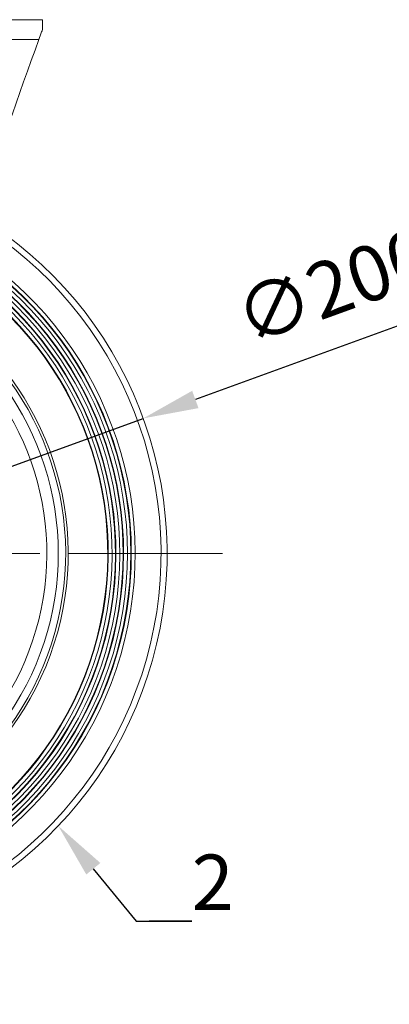
# Model space of a CAD drawing. Units: millimetres. Extents: x 10 to 287, y 10 to 200.
# Drawn here: x 123 to 147, y 59 to 121 of the extents above; entities that cross this region are included whole.
import ezdxf
from ezdxf import colors
from ezdxf.entities.mleader import LeaderData, LeaderLine
from ezdxf.math import Vec2, Vec3

# ---------------------------------------------------------------- set-up
doc = ezdxf.new("R2010")
doc.units = ezdxf.units.MM
doc.header["$LTSCALE"] = 0.75
doc.linetypes.add('CENTER2', pattern=[28.575, 19.05, -3.175, 3.175, -3.175])
for name, color, linetype, lineweight in [('FD_Dimensions', 7, 'Continuous', 13), ('Leaders', 7, 'Continuous', 13), ('Smart Centers', 7, 'CENTER2', 13), ('Visible', 7, 'Continuous', 13), ('Visible Narrow', 7, 'Continuous', 13)]:
    doc.layers.add(name, color=color, linetype=linetype, lineweight=lineweight)
doc.styles.get("Standard").update_dxf_attribs({"font": 'arial.ttf'})
doc.dimstyles.new('Dim-ISO-25', dxfattribs={"dimtxt": 3.5, "dimasz": 3.5, "dimexe": 2.1, "dimexo": 3, "dimgap": 1.4, "dimtad": 1, "dimdec": 4, "dimdsep": 46, "dimtxsty": 'Standard', "dimcen": 0, "dimadec": 4, "dimazin": 2, "dimtp": 0.1, "dimtm": 0.1, "dimtfac": 1, "dimtdec": 4, "dimtmove": 0, "dimatfit": 3, "dimfxl": 1, "dimarcsym": 0})

# ---------------------------------------------------------------- blocks, each defined once
blk = doc.blocks.new('*U5')
at = {"layer": 'Smart Centers', "color": 0, "ltscale": 0.75, "transparency": 16777216}
for p, q in [((0, 2.679), (0, 28.5)), ((-28.5, 0), (-2.679, 0)), ((2.679, 0), (28.5, 0)), ((0, -28.5), (0, -2.679))]:
    blk.add_line(p, q, dxfattribs=at)
at = {"layer": 'Smart Centers', "color": 0, "linetype": 'Continuous', "ltscale": 0.75, "transparency": 16777216}
for p, q in [((0, -0.893), (0, 0.893)), ((-0.893, 0), (0.893, 0))]:
    blk.add_line(p, q, dxfattribs=at)
blk = doc.blocks.new('*D24')
at = {"layer": 'Defpoints', "color": 0, "transparency": 16777216}
for p in [(131.208, 96.119), (84.218, 79.031)]:
    blk.add_point(p, dxfattribs=at)
at = {"layer": 'FD_Dimensions', "color": 0, "lineweight": -2, "transparency": 16777216}
for p, q in [((151.252, 103.408), (134.497, 97.315)), ((84.218, 79.031), (131.208, 96.119)), ((80.929, 77.834), (77.64, 76.638))]:
    blk.add_line(p, q, dxfattribs=at)
at = {"layer": 'FD_Dimensions', "color": 0, "transparency": 16777216}
for points in [[(134.297, 97.863), (134.696, 96.767), (131.208, 96.119)], [(80.73, 78.383), (81.128, 77.286), (84.218, 79.031)]]:
    blk.add_solid(points, dxfattribs=at)
at = {"layer": 'FD_Dimensions', "color": 0, "transparency": 16777216, "insert": (143.396, 104.047), "char_height": 3.5, "attachment_point": 5, "rotation": 19.98441}
blk.add_mtext('∅200', dxfattribs=at)

msp = doc.modelspace()

# ---------------------------------------------------------------- linework, layer by layer
at = {"layer": 'Visible', "extrusion": (0, 1, 0)}
for q in [(120.909025, 121.324647), (124.837879, 120.699647)]:
    msp.add_line((124.837879, 121.324647), q, dxfattribs=at)
at = {"layer": 'Visible', "extrusion": (1.22465e-16, 0, -1)}
for centre, radius, start, end in [((-800.045376, -123.687423), 718.073954, 18.935668589, 19.844375298), ((-107.712879, 87.574647), 25, 121.28771885, 58.71228115), ((-107.712879, 87.574647), 22.980849, 122.4032734, 57.5967266), ((-107.712879, 87.574647), 22.737753, 122.55237824, 57.44762176), ((-107.712879, 87.574647), 22.708581, 122.57050709, 57.42949291), ((-107.712879, 87.574647), 22.494656, 122.70503369, 57.29496631), ((-107.712879, 87.574647), 22.251559, 122.86136169, 57.13863831), ((-107.712879, 87.574647), 22.222387, 122.88037387, 57.11962613), ((-107.712879, 87.574647), 22.008462, 123.02148994, 56.97851006), ((-107.712879, 87.574647), 21.765365, 123.18555217, 56.81444783), ((-107.712879, 87.574647), 21.736194, 123.20551061, 56.79448939), ((-107.712879, 87.574647), 21.522268, 123.35368857, 56.64631143), ((-107.712879, 87.574647), 21.279172, 123.52604617, 56.47395383), ((-107.712879, 87.574647), 21.25, 123.54702002, 56.45297998), ((-107.712879, 87.574647), 18.750007, 125.61248681, 54.38751319)]:
    msp.add_arc(centre, radius, start, end, dxfattribs=at)
at = {"layer": 'Visible'}
msp.add_open_spline([(124.611992, 120.074647), (124.667638, 120.228837), (124.727563, 120.394699), (124.802028, 120.600578), (124.820316, 120.651123), (124.837879, 120.699647)], degree=3, knots=[0.7828157572, 0.7828157572, 0.7828157572, 0.7828157572, 0.979569013, 0.979569013, 1.0457188794, 1.0457188794, 1.0457188794, 1.0457188794], dxfattribs=at)
at = {"layer": 'Visible Narrow', "extrusion": (0, 1, 0)}
msp.add_line((120.831052, 120.074647), (124.611992, 120.074647), dxfattribs=at)
at = {"layer": 'Visible Narrow', "extrusion": (1.22465e-16, 0, -1)}
for radius, start, end in [(24.616687, 121.48396355, 58.51603645), (18.590947, 125.76459541, 54.23540459), (18.125, 126.22706517, 53.77293483), (17.404399, 126.99600243, 53.00399757), (14.875, 130.3537815, 49.6462185)]:
    msp.add_arc((-107.712879, 87.574647), radius, start, end, dxfattribs=at)

# ---------------------------------------------------------------- block references
at = {"layer": 'Smart Centers', "ltscale": 0.75}
msp.add_blockref('*U5', (107.712879, 87.574647), dxfattribs=at)

# ---------------------------------------------------------------- dimensions: what is measured, and where the dimension line sits
at = {"layer": 'FD_Dimensions'}
dim = msp.add_diameter_dim_2p(p1=(84.218238, 79.030535), p2=(131.20752, 96.118759), dimstyle='Dim-ISO-25', override={"dimlfac": 4, "dimclrd": 0, "dimclre": 0}, dxfattribs=at)
dim.commit()
dim.dimension.update_dxf_attribs({"geometry": '*D24', "text_midpoint": (143.39645, 104.046774)})

# ---------------------------------------------------------------- leaders
at = {"layer": 'Leaders'}
ml = msp.add_multileader_mtext('Standard', dxfattribs=at)
ml.set_content('2', color=256)
ml.set_leader_properties()
ml.build(insert=Vec2(0, 0))
ml.multileader.update_dxf_attribs({"text_left_attachment_type": 5, "text_right_attachment_type": 5, "dogleg_length": 3.5, "arrow_head_size": 3.5})
ctx = ml.context
ctx.base_point, ctx.char_height, ctx.arrow_head_size, ctx.landing_gap_size, ctx.plane_origin = Vec3(134.265078, 64.326393), 3.5, 3.5, 0, Vec3(125.836801, 70.354791)
ctx.left_attachment, ctx.right_attachment = 5, 5
notes = []
notes.append((ctx, [(0, (1, 1, 0), (130.765078, 64.326393), (1, 0), 3.5, [(0, [(125.836801, 70.354791)], 0, [])])]))
ctx.mtext.insert, ctx.mtext.flow_direction = Vec3(134.265078, 68.540718), 5
for ctx, leaders in notes:
    for number, flags, end, landing, length, lines in leaders:
        leader = LeaderData()
        leader.index, (leader.has_last_leader_line, leader.has_dogleg_vector, leader.attachment_direction) = number, flags
        leader.last_leader_point, leader.dogleg_vector, leader.dogleg_length = Vec3(end), Vec3(landing), length
        for number, points, colour, breaks in lines:
            line = LeaderLine()
            line.index, line.vertices, line.color, line.breaks = number, Vec3.list(points), colors.encode_raw_color(colour), breaks
            leader.lines.append(line)
        ctx.leaders.append(leader)

doc.saveas('drawing.dxf')
